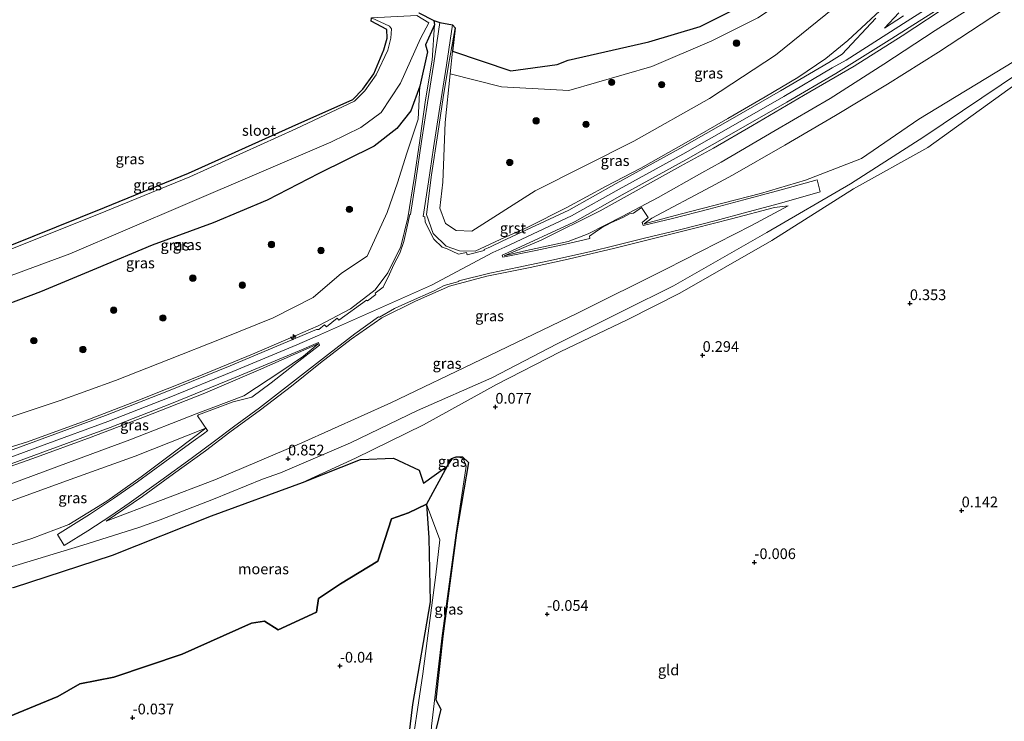
# Model space of a CAD drawing. Units: metres. Extents: x 189993 to 200012, y 499999 to 506253.
# Drawn here: x 192463 to 192694, y 504657 to 504821 of the extents above; entities that cross this region are included whole.
import ezdxf
from ezdxf.enums import TextEntityAlignment as Align

# ---------------------------------------------------------------- set-up
doc = ezdxf.new("R2010")
doc.units = ezdxf.units.M
doc.layers.get('0').update_dxf_attribs({"lineweight": 25})
for name, color, linetype, lineweight in [('B-ME-AL-OVERIG-S-B1', 7, 'Continuous', 18), ('B-ME-GR-BOOM-S-B1', 93, 'Continuous', 18), ('B-ME-GW-KRUINLIJN-L-B1', 93, 'Continuous', 18), ('B-ME-GW-TEENLIJN-L-B1', 93, 'Continuous', 18), ('B-ME-IE-GRASLAND-GV-B6', 93, 'Continuous', 18), ('B-ME-IE-GRONDWERKLIJN-GROND_INGERICHT-GV-B6', 253, 'Continuous', 18), ('B-ME-OG-WATER-GV-B6', 153, 'Continuous', 18), ('B-ME-VH-VERH_SOORT-GV-B6', 8, 'Continuous', 18)]:
    doc.layers.add(name, color=color, linetype=linetype, lineweight=lineweight)
for name, color, linetype in [('B-ME-GW-HOOGTEPUNT-S-B1', 10, 'Continuous'), ('B-ME-GW-INSTEEKWATERGANG-L-B1', 10, 'Continuous'), ('B-ME-IE-MOERAS-GV-B6', 10, 'Continuous'), ('B-ME-KG-KADASTRAAL-OPNAMEDTMGRENS-L-B1', 10, 'Continuous')]:
    doc.layers.add(name, color=color, linetype=linetype)
doc.styles.add('NLCS-ISO', font='NLCS-ISO.TTF')

# ---------------------------------------------------------------- blocks, each defined once
blk = doc.blocks.new('hecto')
for p, q in [((0, 0.625), (-0.625, 0)), ((0, -0.625), (0, 0.625)), ((-0.625, 0), (0.625, 0)), ((0.625, 0), (0, -0.625))]:
    blk.add_line(p, q)
blk = doc.blocks.new('hoogtepunt')
for p, q in [((-0.5, 0), (0.5, 0)), ((0, 0.5), (0, -0.5))]:
    blk.add_line(p, q)
blk = doc.blocks.new('boom')
h = blk.add_hatch(color=256)
edge = h.paths.add_edge_path()
edge.add_arc((0, 0), 0.75, 0, 360)
blk.add_circle((0, 0), 0.75)

msp = doc.modelspace()

# ---------------------------------------------------------------- linework, layer by layer
at = {"layer": 'B-ME-GW-INSTEEKWATERGANG-L-B1'}
for points in [[(192560.173, 504821.122, 0.281), (192560.293, 504820.133, 0.386), (192558.17, 504815.375, 0.709), (192558.634, 504813.754, 0.981), (192556.899, 504805.749, 1.369), (192554.792, 504799.974, 1.662), (192551.444, 504795.799, 1.668), (192546.187, 504791.667, 1.616), (192533.189, 504785.301, 1.567), (192521.151, 504779.034, 1.624), (192508.484, 504773.714, 1.599), (192494.246, 504768.54, 1.622), (192481.207, 504763.059, 1.572), (192468.11, 504757.557, 1.672), (192454.783, 504752.6, 1.664), (192441.131, 504747.842, 1.666), (192426.015, 504742.35, 1.644)], [(192563.225, 504716.759, -0.313), (192564.239, 504718.593, -0.267), (192565.36, 504718.994, -0.247), (192565.702, 504718.984, -0.293), (192566.86, 504718.947, -0.222), (192568.218, 504717.606, -0.232), (192565.456, 504701.16, -0.257), (192562.281, 504676.986, -0.171), (192560.629, 504662.058, -0.258), (192561.753, 504659.846, -0.143), (192560.68, 504655.318, -0.11)], [(192563.225, 504716.759, -0.313), (192558.415, 504707.88, -0.256), (192558.973, 504699.965, -0.192), (192559.304, 504685.005, -0.163), (192555.134, 504661, -0.121), (192553.143, 504644.189, -0.092), (192550.925, 504627.424, -0.119), (192547.365, 504602.641, -0.083), (192544.578, 504579.864, -0.108), (192540.587, 504550.923, -0.119), (192537.979, 504529.199, -0.129), (192536.103, 504514.957, -0.15), (192535.876, 504510.108, -0.31)]]:
    msp.add_polyline3d(points, dxfattribs=at)
at = {"layer": 'B-ME-GW-KRUINLIJN-L-B1'}
msp.add_line((192563.551, 504810.657, 1.072), (192565.097, 504819.429, 0.408), dxfattribs=at)
for points in [[(192563.9927, 504808.6215, 1.169), (192575.946, 504805.545, 1.397), (192591.721, 504804.725, 1.631), (192611.136, 504810.353, 1.814), (192625.217, 504816.35, 1.926), (192635.958, 504821.77, 2.073), (192655.258, 504834.62, 1.964), (192678.217, 504848.752, 2.087), (192698.608, 504861.669, 2.513), (192703.347, 504864.682, 2.507), (192714.671, 504871.943, 2.541), (192725.364, 504880.287, 2.568), (192736.056, 504887.416, 2.615), (192747.988, 504895.006, 2.674), (192758.959, 504903.679, 2.635)], [(192769.531, 504888.54, 5.089), (192758.116, 504879.517, 5.085), (192746.131, 504870.375, 5.101), (192734.142, 504861.439, 5.091), (192721.599, 504852.204, 5.059), (192709.154, 504843.551, 5.074), (192695.115, 504834.113, 5.074), (192681.388, 504825.15, 5.092), (192669.76, 504817.485, 4.996), (192658.504, 504810.418, 5.029), (192646.671, 504803.53, 5.016), (192634.694, 504796.515, 5.089), (192625.574, 504791.198, 5.116), (192617.886, 504786.985, 5.056), (192599.045, 504776.515, 4.958), (192585.278, 504769.674, 5.029), (192576.617, 504766.003, 4.988)], [(192609.372, 504773.527, 3.753), (192611.131, 504774.801, 3.857), (192624.944, 504782.144, 3.885), (192630.046, 504784.923, 3.816), (192642.271, 504791.906, 3.768), (192654.149, 504798.871, 3.739), (192666.287, 504806.205, 3.672), (192678.255, 504813.725, 3.702), (192690.707, 504821.869, 3.701), (192702.133, 504829.319, 3.683), (192713.926, 504837.481, 3.704), (192725.657, 504845.636, 3.691), (192737.266, 504854.131, 3.679), (192748.173, 504862.261, 3.649), (192760.13, 504871.322, 3.681), (192771.202, 504879.828, 3.671)], [(192444.9146, 504713.3139, 5.0162), (192457.6858, 504717.6673, 5.097), (192468.9363, 504721.7536, 5.112), (192483.8368, 504727.2535, 5.085), (192498.192, 504732.8516, 5.071), (192513.0582, 504738.8968, 5.114), (192528.0625, 504745.1694, 5.012), (192532.9465, 504747.2651, 5.0201), (192559.569, 504759.1815, 4.9514), (192573.9881, 504766.7661, 5.077), (192576.7618, 504768.0709, 5.196), (192592.4005, 504775.3796, 5.137), (192603.5455, 504781.6328, 5.141), (192618.4185, 504789.8144, 5.127), (192630.779, 504796.8251, 5.058), (192642.0448, 504803.3297, 4.984), (192653.3988, 504809.9973, 5.107), (192656.665, 504811.8199, 5.071), (192670.8963, 504820.9248, 5.053), (192687.8041, 504831.7008, 5.097)], [(192665.632, 504824.415, 4.808), (192657.07, 504816.452, 5.041), (192651.891, 504812.213, 5), (192645.333, 504807.747, 5.019), (192637.729, 504803.233, 5.038), (192628.973, 504798.182, 5.096), (192619.222, 504792.551, 5.181), (192608.553, 504786.564, 5.16), (192600.469, 504782.296, 5.11), (192591.273, 504777.297, 5.078), (192582.161, 504772.724, 5.137), (192575.671, 504769.801, 5.075), (192569.838, 504767.102, 4.994), (192566.183, 504767.148, 4.834), (192563.057, 504768.261, 4.608), (192559.966, 504771.233, 4.215), (192558.444, 504775.655, 3.775), (192559.609, 504784.947, 2.99), (192561.059, 504794.63, 2.229), (192562.353, 504803.066, 1.627), (192563.551, 504810.657, 1.072)], [(192560.293, 504820.133, 0.386), (192559.744, 504811.794, 1.04), (192558.171, 504802.525, 1.676), (192556.867, 504793.018, 2.393), (192555.545, 504784.135, 3.083), (192554.034, 504774.872, 3.839), (192552.42, 504768.172, 4.304), (192549.403, 504762.062, 4.708), (192546.371, 504758.08, 4.936), (192540.614, 504753.593, 5.066), (192533.044, 504749.624, 5.029), (192527.667, 504747.262, 5.033), (192517.689, 504742.999, 5.059), (192504.621, 504737.618, 4.994), (192490.843, 504732.176, 5.033), (192478.502, 504727.371, 5.057), (192465.062, 504722.445, 5.054), (192451.085, 504718.186, 5.01), (192443.493, 504716.892, 4.887)], [(192432.355, 504684.715, 0.758), (192460.535, 504693.007, 0.825), (192477.985, 504698.287, 0.881), (192491.127, 504702.406, 0.804), (192496.07, 504704.223, 0.808), (192508.598, 504709.026, 0.791), (192520.032, 504713.755, 0.793), (192524.23, 504715.204, 0.745), (192540.615, 504722.256, 0.743), (192556.345, 504729.796, 0.818), (192573.751, 504737.468, 0.738), (192589.01, 504745.391, 0.801), (192604.583, 504753.209, 0.838), (192616.234, 504758.957, 0.881), (192638.114, 504771.512, 0.939), (192657.635, 504782.905, 0.899), (192674.819, 504793.895, 1.03), (192697.489, 504809.081, 1.019), (192714.002, 504819.191, 0.949)], [(192643.057, 504777.742, 1.007), (192639.838, 504777.315, 1.245), (192629.819, 504774.646, 2.021), (192621.194, 504772.481, 2.804), (192611.897, 504770.172, 3.509), (192602.486, 504767.844, 3.747), (192591.612, 504765.233, 4.176), (192582.716, 504763.317, 4.88), (192572.538, 504761.251, 5.045), (192563.813, 504758.88, 4.999), (192555.825, 504755.398, 4.999), (192547.995, 504751.521, 5.023), (192540.764, 504746.481, 5.025), (192533.608, 504740.957, 4.911), (192526.829, 504735.535, 4.16), (192519.584, 504729.998, 3.679), (192512.409, 504724.73, 3.595), (192506.666, 504720.389, 3.357), (192499.234, 504714.963, 2.555), (192491.936, 504709.7, 1.822), (192483.41, 504703.889, 1.095)], [(192533.072, 504745.376, 4.94), (192519.088, 504739.215, 5.101), (192506.114, 504733.696, 5.056), (192492.42, 504728.303, 5.038), (192479.928, 504723.599, 5.026), (192466.301, 504718.595, 5.075), (192452.723, 504713.774, 4.957), (192449.22, 504712.492, 4.987)], [(192448.193, 504703.743, 3.691), (192462.116, 504708.946, 3.745), (192476.108, 504714.027, 3.732), (192490.205, 504719.113, 3.705), (192506.738, 504725.658, 3.559)]]:
    msp.add_polyline3d(points, dxfattribs=at)
at = {"layer": 'B-ME-GW-TEENLIJN-L-B1'}
for points in [[(192576.617, 504766.003, 4.988), (192581.147, 504767.132, 4.938), (192591.543, 504769.405, 3.975), (192596.256, 504771.154, 3.759), (192604.208, 504775.185, 3.77), (192612.64, 504779.643, 3.859), (192622.828, 504785.453, 4.002), (192627.355, 504787.957, 3.949), (192640.029, 504795.334, 3.931), (192652.917, 504802.866, 3.856), (192665.44, 504810.9, 3.916), (192677.513, 504818.753, 3.966), (192689.62, 504826.569, 3.977), (192701.022, 504834.261, 3.968), (192713.418, 504842.924, 4.004), (192726.51, 504852.077, 3.994), (192739.135, 504861.292, 3.976), (192752.114, 504871.054, 3.971), (192765.023, 504880.883, 3.951)], [(192609.372, 504773.527, 3.753), (192617.798, 504775.759, 3.143), (192628.117, 504778.426, 2.271), (192636.569, 504780.603, 1.494), (192647.107, 504783.734, 1.308), (192660.275, 504788.773, 1.061), (192673.687, 504798.008, 1.278), (192695.884, 504811.48, 1.128), (192711.525, 504824.094, 1.146), (192724.73, 504833.253, 1.058), (192738.35, 504843.587, 1.078), (192753.165, 504854.864, 1.132), (192767.417, 504865.94, 1.084), (192781.97, 504877.327, 1.15)], [(192690.486, 504850.461, 2.663), (192678.655, 504842.555, 2.581), (192668.312, 504835.681, 2.573), (192653.929, 504824.143, 2.783), (192640.075, 504813.008, 2.928), (192624.651, 504802.845, 3.147), (192606.977, 504792.836, 3.122), (192583.863, 504781.203, 3.062), (192569.063, 504771.75, 3.489), (192565.357, 504771.927, 3.322), (192562.89, 504773.615, 3.112), (192561.52, 504777.188, 2.915), (192562.275, 504783.289, 2.272), (192562.827, 504797.214, 1.875), (192563.9927, 504808.6215, 1.169), (192564.5386, 504813.964, 0.6753)], [(192448.973, 504685.344, -0.234), (192461.775, 504688.376, -0.251), (192484.937, 504695.923, -0.256), (192508.094, 504705.11, -0.23), (192529.369, 504712.962, -0.249), (192541.795, 504718.653, -0.175), (192557.746, 504726.432, -0.062), (192574.77, 504735.885, 0.235), (192589.69, 504743.522, 0.283), (192605.508, 504751.07, 0.323), (192617.722, 504757.311, 0.306), (192639.273, 504769.627, 0.435), (192658.377, 504781.678, 0.532), (192675.782, 504791.369, 0.436), (192698.417, 504807.666, 0.786), (192714.002, 504819.191, 0.949)], [(192438.801, 504722.934, 2.871), (192450.552, 504725.028, 3.087), (192459.578, 504727.797, 3.039), (192472.697, 504732.129, 2.956), (192485.666, 504736.814, 2.916), (192498.149, 504741.768, 2.875), (192510.347, 504746.596, 2.973), (192522.517, 504751.494, 3.052), (192531.904, 504756.241, 2.988), (192538.521, 504761.978, 2.824), (192544.501, 504765.961, 2.788), (192549.21, 504776.189, 2.249), (192551.621, 504783.084, 2.08), (192553.855, 504790.051, 1.877), (192556.474, 504798.014, 1.763), (192556.899, 504805.749, 1.369)], [(192483.41, 504703.889, 1.095), (192508.847, 504713.538, 0.911), (192529.266, 504722.267, 0.939), (192550.042, 504731.57, 1.006), (192571.252, 504741.764, 1.061), (192593.754, 504752.619, 1.031), (192614.568, 504762.994, 1.104), (192634.474, 504773.104, 1.142), (192643.057, 504777.742, 1.007)], [(192447.085, 504707.441, 3.831), (192461, 504712.529, 3.87), (192474.669, 504717.665, 3.92), (192488.981, 504722.931, 3.917), (192504.511, 504729.028, 3.717), (192515.641, 504733.235, 3.616), (192524.304, 504738.908, 4.205), (192529.601, 504742.525, 4.716), (192533.072, 504745.376, 4.94)], [(192444.516, 504693.047, 1.055), (192466.087, 504699.802, 0.944), (192474.716, 504703.133, 0.84), (192483.641, 504708.546, 1.234), (192491.625, 504714.268, 2.022), (192500.098, 504720.587, 2.94), (192506.738, 504725.658, 3.559)]]:
    msp.add_polyline3d(points, dxfattribs=at)
at = {"layer": 'B-ME-IE-GRASLAND-GV-B6'}
for points in [[(192458.183, 504716.252, 5.097), (192469.452, 504720.345, 5.112), (192484.369, 504725.851, 5.085), (192498.747, 504731.458, 5.071), (192513.63, 504737.51, 5.114), (192528.647, 504743.788, 5.012), (192533.126, 504745.706, 5.013), (192533.392, 504745.126, 4.998), (192527.517, 504740.553, 4.528), (192522.091, 504736.278, 3.93), (192517.572, 504732.912, 3.679), (192513.205, 504731.846, 3.676), (192505.042, 504728.778, 3.661), (192504.789, 504728.533, 3.741), (192507.203, 504725.117, 3.621), (192507.224, 504725.12, 3.627), (192506.253, 504724.35, 3.565), (192503.848, 504722.63, 3.339), (192497.197, 504717.794, 2.623), (192490.754, 504713.112, 1.926), (192485.139, 504709.222, 1.389), (192479.509, 504705.428, 1.045), (192472.019, 504700.747, 0.837), (192473.611, 504698.23, 0.786), (192479.139, 504701.63, 0.891), (192484.549, 504705.162, 1.183), (192488.845, 504708.113, 1.54), (192496.212, 504713.402, 2.287), (192503.307, 504718.574, 3.016), (192509.138, 504722.844, 3.547), (192513.275, 504725.99, 3.627), (192519.323, 504730.43, 3.678), (192526.385, 504735.864, 4.159), (192535.469, 504742.98, 4.979), (192541.662, 504747.747, 5.038), (192547.207, 504751.758, 5.012), (192547.421, 504751.657, 5.016), (192550.939, 504753.661, 5.025), (192554.222, 504755.203, 5.005), (192560.213, 504757.826, 4.951), (192562.597, 504759.05, 4.973), (192566.015, 504759.978, 5.023), (192565.99, 504760.171, 5.011), (192573.266, 504761.972, 5.035), (192580.04, 504763.399, 5.052), (192587.041, 504764.872, 4.51), (192596.595, 504766.985, 3.797), (192602.89, 504768.508, 3.697), (192609.153, 504770.057, 3.61), (192617.957, 504772.17, 3.053), (192626.206, 504774.288, 2.333), (192632.555, 504776.003, 1.768), (192641.011, 504778.279, 1.205), (192650.544, 504781.018, 0.913), (192649.853, 504783.836, 1.059), (192641.411, 504781.466, 1.184), (192632.736, 504779.126, 1.781), (192624.525, 504776.926, 2.489), (192615.966, 504774.766, 3.245), (192609.101, 504773.108, 3.726), (192608.937, 504773.814, 3.786), (192610.325, 504774.964, 3.774), (192608.71, 504777.326, 3.823), (192606.854, 504776.036, 3.819), (192605.92, 504775.83, 3.819), (192604.557, 504775.062, 3.83), (192601.556, 504773.703, 3.846), (192599.345, 504772.548, 3.837), (192597.931, 504771.584, 3.834), (192596.545, 504770.638, 3.862), (192596.666, 504770.058, 3.835), (192590.946, 504768.77, 4.13), (192584.016, 504767.257, 4.758), (192576.302, 504765.671, 5.074), (192576.171, 504766.151, 5.072), (192577.394, 504766.691, 5.128), (192592.874, 504773.889, 5.114), (192593.202, 504774.084, 5.097), (192604.254, 504780.324, 5.082), (192619.141, 504788.497, 5.138), (192631.454, 504795.501, 5.037), (192642.798, 504802.004, 4.955), (192654.195, 504808.729, 5.062), (192667.341, 504816.93, 5.025), (192671.397, 504819.464, 5.027), (192688.819, 504830.557, 5.051)], [(192689.62, 504826.569, 3.977), (192677.513, 504818.753, 3.966), (192665.44, 504810.9, 3.916), (192652.917, 504802.866, 3.856), (192640.029, 504795.334, 3.931), (192627.355, 504787.957, 3.949), (192622.828, 504785.453, 4.002), (192612.64, 504779.643, 3.859), (192604.208, 504775.185, 3.77), (192596.256, 504771.154, 3.759), (192591.543, 504769.405, 3.975), (192581.147, 504767.132, 4.938), (192576.617, 504766.003, 4.988), (192585.278, 504769.674, 5.029), (192599.045, 504776.515, 4.958), (192617.886, 504786.985, 5.056), (192625.574, 504791.198, 5.116), (192634.694, 504796.515, 5.089), (192646.671, 504803.53, 5.016), (192658.504, 504810.418, 5.029), (192669.76, 504817.485, 4.996), (192681.388, 504825.15, 5.092)], [(192681.388, 504825.15, 5.092), (192669.76, 504817.485, 4.996), (192658.504, 504810.418, 5.029), (192646.671, 504803.53, 5.016), (192634.694, 504796.515, 5.089), (192625.574, 504791.198, 5.116), (192617.886, 504786.985, 5.056), (192599.045, 504776.515, 4.958), (192585.278, 504769.674, 5.029), (192576.617, 504766.003, 4.988), (192581.147, 504767.132, 4.938), (192591.543, 504769.405, 3.975), (192596.256, 504771.154, 3.759), (192604.208, 504775.185, 3.77), (192612.64, 504779.643, 3.859), (192622.828, 504785.453, 4.002), (192627.355, 504787.957, 3.949), (192640.029, 504795.334, 3.931), (192652.917, 504802.866, 3.856), (192665.44, 504810.9, 3.916), (192677.513, 504818.753, 3.966), (192689.62, 504826.569, 3.977)], [(192556.608, 504822.89, 0.254), (192560.173, 504821.122, 0.281), (192560.293, 504820.133, 0.386), (192558.17, 504815.375, 0.709), (192558.634, 504813.754, 0.981), (192556.899, 504805.749, 1.369), (192554.792, 504799.974, 1.662), (192551.444, 504795.799, 1.668), (192546.187, 504791.667, 1.616), (192533.189, 504785.301, 1.567), (192521.151, 504779.034, 1.624), (192508.484, 504773.714, 1.599), (192494.246, 504768.54, 1.622), (192481.207, 504763.059, 1.572), (192468.11, 504757.557, 1.672), (192454.783, 504752.6, 1.664), (192441.131, 504747.842, 1.666), (192426.015, 504742.35, 1.644)], [(192663.595, 504821.617, 4.928), (192655.735, 504813.229, 5.071), (192652.621, 504811.28, 5.107), (192641.29, 504804.626, 4.984), (192630.034, 504798.127, 5.058), (192617.687, 504791.124, 5.127), (192602.817, 504782.944, 5.141), (192591.715, 504776.715, 5.137), (192576.125, 504769.429, 5.196), (192573.37, 504768.133, 5.077), (192571.919, 504767.503, 5.06), (192571.959, 504767.239, 5.057), (192567.943, 504766.267, 4.929), (192567.821, 504766.797, 4.932), (192565.883, 504766.378, 4.884), (192564.411, 504767.113, 4.766), (192563.24, 504767.617, 4.692), (192562.065, 504768.046, 4.562), (192560.119, 504769.918, 4.358), (192558.074, 504773.873, 3.935), (192558.018, 504775.111, 3.818), (192557.662, 504775.19, 3.785), (192558.886, 504783.33, 3.134), (192560.049, 504791.267, 2.504), (192561.327, 504799.338, 1.891), (192563.069, 504810.661, 1.094), (192564.526, 504820.106, 0.427), (192565.097, 504819.429, 0.408), (192563.551, 504810.657, 1.072), (192562.353, 504803.066, 1.627), (192561.059, 504794.63, 2.229), (192559.609, 504784.947, 2.99), (192558.444, 504775.655, 3.775), (192559.966, 504771.233, 4.215), (192563.057, 504768.261, 4.608), (192566.183, 504767.148, 4.834), (192569.838, 504767.102, 4.994), (192575.671, 504769.801, 5.075), (192582.161, 504772.724, 5.137), (192591.273, 504777.297, 5.078), (192600.469, 504782.296, 5.11), (192608.553, 504786.564, 5.16), (192619.222, 504792.551, 5.181), (192628.973, 504798.182, 5.096), (192637.729, 504803.233, 5.038), (192645.333, 504807.747, 5.019), (192651.891, 504812.213, 5), (192657.07, 504816.452, 5.041), (192665.632, 504824.415, 4.808)], [(192665.632, 504824.415, 4.808), (192657.07, 504816.452, 5.041), (192651.891, 504812.213, 5), (192645.333, 504807.747, 5.019), (192637.729, 504803.233, 5.038), (192628.973, 504798.182, 5.096), (192619.222, 504792.551, 5.181), (192608.553, 504786.564, 5.16), (192600.469, 504782.296, 5.11), (192591.273, 504777.297, 5.078), (192582.161, 504772.724, 5.137), (192575.671, 504769.801, 5.075), (192569.838, 504767.102, 4.994), (192566.183, 504767.148, 4.834), (192563.057, 504768.261, 4.608), (192559.966, 504771.233, 4.215), (192558.444, 504775.655, 3.775), (192559.609, 504784.947, 2.99), (192561.059, 504794.63, 2.229), (192562.353, 504803.066, 1.627), (192563.551, 504810.657, 1.072), (192565.097, 504819.429, 0.408), (192564.5386, 504813.964, 0.6753), (192563.9927, 504808.6215, 1.169)], [(192563.9927, 504808.6215, 1.169), (192562.827, 504797.214, 1.875), (192562.275, 504783.289, 2.272), (192561.52, 504777.188, 2.915), (192562.89, 504773.615, 3.112), (192565.357, 504771.927, 3.322), (192569.063, 504771.75, 3.489), (192583.863, 504781.203, 3.062), (192606.977, 504792.836, 3.122), (192624.651, 504802.845, 3.147), (192640.075, 504813.008, 2.928), (192653.929, 504824.143, 2.783)], [(192653.929, 504824.143, 2.783), (192640.075, 504813.008, 2.928), (192624.651, 504802.845, 3.147), (192606.977, 504792.836, 3.122), (192583.863, 504781.203, 3.062), (192569.063, 504771.75, 3.489), (192565.357, 504771.927, 3.322), (192562.89, 504773.615, 3.112), (192561.52, 504777.188, 2.915), (192562.275, 504783.289, 2.272), (192562.827, 504797.214, 1.875), (192563.9927, 504808.6215, 1.169), (192575.946, 504805.545, 1.397), (192591.721, 504804.725, 1.631), (192611.136, 504810.353, 1.814), (192625.217, 504816.35, 1.926), (192635.958, 504821.77, 2.073)], [(192635.958, 504821.77, 2.073), (192625.217, 504816.35, 1.926), (192611.136, 504810.353, 1.814), (192591.721, 504804.725, 1.631), (192575.946, 504805.545, 1.397), (192563.9927, 504808.6215, 1.169), (192564.5386, 504813.964, 0.6753), (192578.162, 504809.32, 0.666), (192589.045, 504810.836, 0.613), (192591.604, 504811.809, 0.463), (192610.471, 504816.13, 0.682), (192622.465, 504819.693, 0.742), (192631.056, 504824.019, 0.838)], [(192711.525, 504824.094, 1.146), (192695.884, 504811.48, 1.128), (192673.687, 504798.008, 1.278), (192660.275, 504788.773, 1.061), (192647.107, 504783.734, 1.308), (192636.569, 504780.603, 1.494), (192628.117, 504778.426, 2.271), (192617.798, 504775.759, 3.143), (192609.372, 504773.527, 3.753), (192611.131, 504774.801, 3.857), (192624.944, 504782.144, 3.885), (192630.046, 504784.923, 3.816), (192642.271, 504791.906, 3.768), (192654.149, 504798.871, 3.739), (192666.287, 504806.205, 3.672), (192678.255, 504813.725, 3.702), (192690.707, 504821.869, 3.701)], [(192670.089, 504822.189, 5.053), (192665.639, 504819.342, 5.053), (192668.952, 504822.936, 4.97)], [(192426.015, 504742.35, 1.644), (192434.564, 504751.546, -0.26), (192474.979, 504766.509, -0.265), (192501.9737, 504778.0399, -0.2672), (192536.046, 504792.594, -0.27), (192543.078, 504796.068, -0.26), (192547.78, 504799.572, -0.251), (192552.354, 504806.454, -0.274), (192557.052, 504816.929, -0.257), (192558.941, 504820.587, -0.284), (192556.18, 504822.257, -0.28)], [(192449.643, 504763.919, 0.297), (192483.075, 504777.349, 0.349), (192502.692, 504785.387, 0.27), (192526.948, 504796.271, 0.365), (192541.202, 504802.615, 0.336), (192543.501, 504805.007, 0.28), (192546.092, 504808.626, 0.234), (192548.454, 504814.238, 0.312), (192549.225, 504817.005, 0.362), (192549.148, 504819.037, 0.22), (192545.461, 504820.952, 0.136), (192545.564, 504821.708, -0.269), (192549.798, 504819.785, -0.137), (192550.233, 504819.183, -0.18), (192550.11, 504816.971, -0.241), (192549.369, 504814.173, -0.2), (192546.63, 504808.385, -0.196), (192543.995, 504804.612, 0.063), (192541.568, 504802.214, -0.218), (192527.86, 504795.763, -0.238), (192503.011, 504784.476, -0.226), (192483.342, 504776.469, -0.231), (192450.016, 504763.148, -0.257)], [(192451.085, 504718.186, 5.01), (192465.062, 504722.445, 5.054), (192478.502, 504727.371, 5.057), (192490.843, 504732.176, 5.033), (192504.621, 504737.618, 4.994), (192517.689, 504742.999, 5.059), (192527.667, 504747.262, 5.033), (192533.044, 504749.624, 5.029), (192540.614, 504753.593, 5.066), (192546.371, 504758.08, 4.936), (192549.403, 504762.062, 4.708), (192552.42, 504768.172, 4.304), (192554.034, 504774.872, 3.839), (192555.545, 504784.135, 3.083), (192556.867, 504793.018, 2.393), (192558.171, 504802.525, 1.676), (192559.744, 504811.794, 1.04), (192560.293, 504820.133, 0.386), (192560.173, 504821.122, 0.281), (192561.568, 504820.646, 0.374), (192560.157, 504811.096, 1.083), (192558.666, 504801.816, 1.733), (192557.246, 504792.787, 2.39), (192555.929, 504783.746, 3.117), (192554.711, 504775.674, 3.8), (192554.501, 504775.676, 3.802), (192553.845, 504772.498, 4.044), (192553.13, 504769.369, 4.246), (192552.178, 504766.601, 4.418), (192550.756, 504764.015, 4.596), (192549.743, 504761.752, 4.743), (192548.303, 504758.692, 4.888), (192546.399, 504757.265, 4.962), (192546.574, 504756.937, 4.979), (192544.586, 504755.508, 5.012), (192544.407, 504755.645, 5.024), (192537.884, 504750.961, 5.038), (192537.484, 504751.423, 5.053), (192534.988, 504749.419, 5.013), (192534.588, 504749.87, 5.021), (192533.198, 504748.762, 5.038), (192532.646, 504748.769, 5.011), (192527.855, 504746.703, 5.053), (192512.462, 504740.281, 5.086), (192497.62, 504734.274, 5.058), (192483.266, 504728.662, 5.124), (192468.431, 504723.178, 5.116), (192457.179, 504719.043, 5.075)], [(192459.578, 504727.797, 3.039), (192472.697, 504732.129, 2.956), (192485.666, 504736.814, 2.916), (192498.149, 504741.768, 2.875), (192510.347, 504746.596, 2.973), (192522.517, 504751.494, 3.052), (192531.904, 504756.241, 2.988), (192538.521, 504761.978, 2.824), (192544.501, 504765.961, 2.788), (192549.21, 504776.189, 2.249), (192551.621, 504783.084, 2.08), (192553.855, 504790.051, 1.877), (192556.474, 504798.014, 1.763), (192556.899, 504805.749, 1.369), (192558.634, 504813.754, 0.981), (192558.17, 504815.375, 0.709), (192560.293, 504820.133, 0.386), (192559.744, 504811.794, 1.04), (192558.171, 504802.525, 1.676), (192556.867, 504793.018, 2.393), (192555.545, 504784.135, 3.083), (192554.034, 504774.872, 3.839), (192552.42, 504768.172, 4.304), (192549.403, 504762.062, 4.708), (192546.371, 504758.08, 4.936), (192540.614, 504753.593, 5.066), (192533.044, 504749.624, 5.029), (192527.667, 504747.262, 5.033), (192517.689, 504742.999, 5.059), (192504.621, 504737.618, 4.994), (192490.843, 504732.176, 5.033), (192478.502, 504727.371, 5.057), (192465.062, 504722.445, 5.054), (192451.085, 504718.186, 5.01)], [(192690.707, 504821.869, 3.701), (192678.255, 504813.725, 3.702), (192666.287, 504806.205, 3.672), (192654.149, 504798.871, 3.739), (192642.271, 504791.906, 3.768), (192630.046, 504784.923, 3.816), (192624.944, 504782.144, 3.885), (192611.131, 504774.801, 3.857), (192609.372, 504773.527, 3.753), (192617.798, 504775.759, 3.143), (192628.117, 504778.426, 2.271), (192636.569, 504780.603, 1.494), (192647.107, 504783.734, 1.308), (192660.275, 504788.773, 1.061), (192673.687, 504798.008, 1.278), (192695.884, 504811.48, 1.128)], [(192460.535, 504693.007, 0.825), (192477.985, 504698.287, 0.881), (192491.127, 504702.406, 0.804), (192496.07, 504704.223, 0.808), (192508.598, 504709.026, 0.791), (192520.032, 504713.755, 0.793), (192524.23, 504715.204, 0.745), (192540.615, 504722.256, 0.743), (192556.345, 504729.796, 0.818), (192573.751, 504737.468, 0.738), (192589.01, 504745.391, 0.801), (192604.583, 504753.209, 0.838), (192616.234, 504758.957, 0.881), (192638.114, 504771.512, 0.939), (192657.635, 504782.905, 0.899), (192674.819, 504793.895, 1.03), (192697.489, 504809.081, 1.019)], [(192697.489, 504809.081, 1.019), (192674.819, 504793.895, 1.03), (192657.635, 504782.905, 0.899), (192638.114, 504771.512, 0.939), (192616.234, 504758.957, 0.881), (192604.583, 504753.209, 0.838), (192589.01, 504745.391, 0.801), (192573.751, 504737.468, 0.738), (192556.345, 504729.796, 0.818), (192540.615, 504722.256, 0.743), (192524.23, 504715.204, 0.745), (192520.032, 504713.755, 0.793), (192508.598, 504709.026, 0.791), (192496.07, 504704.223, 0.808), (192491.127, 504702.406, 0.804), (192477.985, 504698.287, 0.881), (192460.535, 504693.007, 0.825)], [(192698.417, 504807.666, 0.786), (192675.782, 504791.369, 0.436), (192658.377, 504781.678, 0.532), (192639.273, 504769.627, 0.435), (192617.722, 504757.311, 0.306), (192605.508, 504751.07, 0.323), (192589.69, 504743.522, 0.283), (192574.77, 504735.885, 0.235), (192557.746, 504726.432, -0.062), (192541.795, 504718.653, -0.175), (192529.369, 504712.962, -0.249), (192508.094, 504705.11, -0.23), (192484.937, 504695.923, -0.256), (192461.775, 504688.376, -0.251)], [(192454.783, 504752.6, 1.664), (192468.11, 504757.557, 1.672), (192481.207, 504763.059, 1.572), (192494.246, 504768.54, 1.622), (192508.484, 504773.714, 1.599), (192521.151, 504779.034, 1.624), (192533.189, 504785.301, 1.567), (192546.187, 504791.667, 1.616), (192551.444, 504795.799, 1.668), (192554.792, 504799.974, 1.662), (192556.899, 504805.749, 1.369), (192556.474, 504798.014, 1.763), (192553.855, 504790.051, 1.877), (192551.621, 504783.084, 2.08), (192549.21, 504776.189, 2.249), (192544.501, 504765.961, 2.788), (192538.521, 504761.978, 2.824), (192531.904, 504756.241, 2.988), (192522.517, 504751.494, 3.052), (192510.347, 504746.596, 2.973), (192498.149, 504741.768, 2.875), (192485.666, 504736.814, 2.916), (192472.697, 504732.129, 2.956), (192459.578, 504727.797, 3.039)], [(192483.41, 504703.889, 1.095), (192491.936, 504709.7, 1.822), (192499.234, 504714.963, 2.555), (192506.666, 504720.389, 3.357), (192512.409, 504724.73, 3.595), (192519.584, 504729.998, 3.679), (192526.829, 504735.535, 4.16), (192533.608, 504740.957, 4.911), (192540.764, 504746.481, 5.025), (192547.995, 504751.521, 5.023), (192555.825, 504755.398, 4.999), (192563.813, 504758.88, 4.999), (192572.538, 504761.251, 5.045), (192582.716, 504763.317, 4.88), (192591.612, 504765.233, 4.176), (192602.486, 504767.844, 3.747), (192611.897, 504770.172, 3.509), (192621.194, 504772.481, 2.804), (192629.819, 504774.646, 2.021), (192639.838, 504777.315, 1.245), (192643.057, 504777.742, 1.007), (192634.474, 504773.104, 1.142), (192614.568, 504762.994, 1.104), (192593.754, 504752.619, 1.031), (192571.252, 504741.764, 1.061), (192550.042, 504731.57, 1.006), (192529.266, 504722.267, 0.939), (192508.847, 504713.538, 0.911), (192483.41, 504703.889, 1.095)], [(192483.41, 504703.889, 1.095), (192508.847, 504713.538, 0.911), (192529.266, 504722.267, 0.939), (192550.042, 504731.57, 1.006), (192571.252, 504741.764, 1.061), (192593.754, 504752.619, 1.031), (192614.568, 504762.994, 1.104), (192634.474, 504773.104, 1.142), (192643.057, 504777.742, 1.007), (192639.838, 504777.315, 1.245), (192629.819, 504774.646, 2.021), (192621.194, 504772.481, 2.804), (192611.897, 504770.172, 3.509), (192602.486, 504767.844, 3.747), (192591.612, 504765.233, 4.176), (192582.716, 504763.317, 4.88), (192572.538, 504761.251, 5.045), (192563.813, 504758.88, 4.999), (192555.825, 504755.398, 4.999), (192547.995, 504751.521, 5.023), (192540.764, 504746.481, 5.025), (192533.608, 504740.957, 4.911), (192526.829, 504735.535, 4.16), (192519.584, 504729.998, 3.679), (192512.409, 504724.73, 3.595), (192506.666, 504720.389, 3.357), (192499.234, 504714.963, 2.555), (192491.936, 504709.7, 1.822), (192483.41, 504703.889, 1.095)], [(192447.085, 504707.441, 3.831), (192449.22, 504712.492, 4.987), (192452.723, 504713.774, 4.957), (192466.301, 504718.595, 5.075), (192479.928, 504723.599, 5.026), (192492.42, 504728.303, 5.038), (192506.114, 504733.696, 5.056), (192519.088, 504739.215, 5.101), (192533.072, 504745.376, 4.94), (192529.601, 504742.525, 4.716), (192524.304, 504738.908, 4.205), (192515.641, 504733.235, 3.616), (192504.511, 504729.028, 3.717), (192488.981, 504722.931, 3.917), (192474.669, 504717.665, 3.92), (192461, 504712.529, 3.87), (192447.085, 504707.441, 3.831)], [(192461, 504712.529, 3.87), (192474.669, 504717.665, 3.92), (192488.981, 504722.931, 3.917), (192504.511, 504729.028, 3.717), (192515.641, 504733.235, 3.616), (192524.304, 504738.908, 4.205), (192529.601, 504742.525, 4.716), (192533.072, 504745.376, 4.94), (192519.088, 504739.215, 5.101), (192506.114, 504733.696, 5.056), (192492.42, 504728.303, 5.038), (192479.928, 504723.599, 5.026), (192466.301, 504718.595, 5.075), (192452.723, 504713.774, 4.957)], [(192448.193, 504703.743, 3.691), (192462.116, 504708.946, 3.745), (192476.108, 504714.027, 3.732), (192490.205, 504719.113, 3.705), (192506.738, 504725.658, 3.559), (192500.098, 504720.587, 2.94), (192491.625, 504714.268, 2.022), (192483.641, 504708.546, 1.234), (192474.716, 504703.133, 0.84), (192466.087, 504699.802, 0.944), (192444.516, 504693.047, 1.055), (192448.193, 504703.743, 3.691)], [(192444.516, 504693.047, 1.055), (192466.087, 504699.802, 0.944), (192474.716, 504703.133, 0.84), (192483.641, 504708.546, 1.234), (192491.625, 504714.268, 2.022), (192500.098, 504720.587, 2.94), (192506.738, 504725.658, 3.559), (192490.205, 504719.113, 3.705), (192476.108, 504714.027, 3.732), (192462.116, 504708.946, 3.745)], [(192559.049, 504647.601, -0.277), (192559.583, 504655.933, -0.276), (192562.123, 504677.092, -0.276), (192565.339, 504701.197, -0.285), (192567.687, 504716.786, -0.309), (192566.989, 504718.566, -0.286), (192565.702, 504718.984, -0.293), (192566.86, 504718.947, -0.222), (192568.218, 504717.606, -0.232), (192565.456, 504701.16, -0.257), (192562.281, 504676.986, -0.171), (192560.629, 504662.058, -0.258), (192561.753, 504659.846, -0.143), (192560.68, 504655.318, -0.11), (192559.563, 504649.194, -0.259), (192559.049, 504647.601, -0.277)], [(192565.702, 504718.984, -0.293), (192564.537, 504718.569, -0.307), (192563.225, 504716.759, -0.313), (192564.239, 504718.593, -0.267), (192565.36, 504718.994, -0.247), (192565.702, 504718.984, -0.293)], [(192553.143, 504644.189, -0.092), (192555.134, 504661, -0.121), (192559.304, 504685.005, -0.163), (192558.973, 504699.965, -0.192), (192558.415, 504707.88, -0.256), (192561.51, 504699.538, -0.293), (192560.629, 504691.33, -0.296), (192557.564, 504668.189, -0.267), (192554.332, 504646.747, -0.32)]]:
    msp.add_polyline3d(points, dxfattribs=at)
at = {"layer": 'B-ME-IE-GRONDWERKLIJN-GROND_INGERICHT-GV-B6'}
msp.add_polyline3d([(192560.68, 504655.318, -0.11), (192561.753, 504659.846, -0.143), (192560.629, 504662.058, -0.258), (192562.281, 504676.986, -0.171), (192565.456, 504701.16, -0.257), (192568.218, 504717.606, -0.232), (192566.86, 504718.947, -0.222), (192565.702, 504718.984, -0.293), (192565.36, 504718.994, -0.247), (192564.239, 504718.593, -0.267), (192563.225, 504716.759, -0.313), (192557.72, 504712.78, -0.271), (192556.672, 504715.801, -0.264), (192550.731, 504718.681, -0.268), (192542.994, 504718.319, -0.228), (192529.369, 504712.962, -0.249), (192541.795, 504718.653, -0.175), (192557.746, 504726.432, -0.062), (192574.77, 504735.885, 0.235), (192589.69, 504743.522, 0.283), (192605.508, 504751.07, 0.323), (192617.722, 504757.311, 0.306), (192639.273, 504769.627, 0.435), (192658.377, 504781.678, 0.532), (192675.782, 504791.369, 0.436), (192698.417, 504807.666, 0.786)], dxfattribs=at)
at = {"layer": 'B-ME-IE-MOERAS-GV-B6'}
for points in [[(192461.775, 504688.376, -0.251), (192484.937, 504695.923, -0.256), (192508.094, 504705.11, -0.23), (192529.369, 504712.962, -0.249), (192542.994, 504718.319, -0.228), (192550.731, 504718.681, -0.268), (192556.672, 504715.801, -0.264), (192557.72, 504712.78, -0.271), (192563.225, 504716.759, -0.313), (192558.415, 504707.88, -0.256)], [(192452.533, 504654.823, -0.325), (192472.172, 504662.832, -0.263), (192477.305, 504665.784, -0.273), (192485.244, 504667.355, -0.249), (192501.21, 504672.733, -0.293), (192517.443, 504679.986, -0.25), (192520.51, 504680.504, -0.267), (192523.693, 504678.489, -0.242), (192532.677, 504682.608, -0.262), (192533.13, 504685.777, -0.286), (192538.262, 504689.218, -0.298), (192547.016, 504694.513, -0.274), (192550.206, 504704.43, -0.273), (192554.186, 504705.854, -0.305), (192558.415, 504707.88, -0.256), (192558.973, 504699.965, -0.192), (192559.304, 504685.005, -0.163), (192555.134, 504661, -0.121), (192553.143, 504644.189, -0.092)], [(192558.415, 504707.88, -0.256), (192554.186, 504705.854, -0.305), (192550.206, 504704.43, -0.273), (192547.016, 504694.513, -0.274), (192538.262, 504689.218, -0.298), (192533.13, 504685.777, -0.286), (192532.677, 504682.608, -0.262), (192523.693, 504678.489, -0.242), (192520.51, 504680.504, -0.267), (192517.443, 504679.986, -0.25), (192501.21, 504672.733, -0.293), (192485.244, 504667.355, -0.249), (192477.305, 504665.784, -0.273), (192472.172, 504662.832, -0.263), (192452.533, 504654.823, -0.325)]]:
    msp.add_polyline3d(points, dxfattribs=at)
at = {"layer": 'B-ME-KG-KADASTRAAL-OPNAMEDTMGRENS-L-B1'}
for points in [[(192556.608, 504822.89, 0.254), (192560.173, 504821.122, 0.281), (192561.568, 504820.646, 0.374), (192564.526, 504820.106, 0.427), (192565.097, 504819.429, 0.408), (192564.5386, 504813.964, 0.6753), (192578.162, 504809.32, 0.666), (192589.045, 504810.836, 0.613), (192591.604, 504811.809, 0.463), (192610.471, 504816.13, 0.682), (192622.465, 504819.693, 0.742), (192631.056, 504824.019, 0.838)], [(192427.826, 504756.417, 0.276), (192449.643, 504763.919, 0.297), (192483.075, 504777.349, 0.349), (192502.692, 504785.387, 0.27), (192526.948, 504796.271, 0.365), (192541.202, 504802.615, 0.336), (192543.501, 504805.007, 0.28), (192546.092, 504808.626, 0.234), (192548.454, 504814.238, 0.312), (192549.225, 504817.005, 0.362), (192549.148, 504819.037, 0.22), (192545.461, 504820.952, 0.136), (192545.564, 504821.708, -0.269)]]:
    msp.add_polyline3d(points, dxfattribs=at)
at = {"layer": 'B-ME-OG-WATER-GV-B6'}
for points in [[(192428.442, 504755.707, -0.229), (192450.016, 504763.148, -0.257), (192483.342, 504776.469, -0.231), (192503.011, 504784.476, -0.226), (192527.86, 504795.763, -0.238), (192541.568, 504802.214, -0.218), (192543.995, 504804.612, 0.063), (192546.63, 504808.385, -0.196), (192549.369, 504814.173, -0.2), (192550.11, 504816.971, -0.241), (192550.233, 504819.183, -0.18), (192549.798, 504819.785, -0.137), (192545.564, 504821.708, -0.269), (192556.18, 504822.257, -0.28), (192558.941, 504820.587, -0.284), (192557.052, 504816.929, -0.257), (192552.354, 504806.454, -0.274), (192547.78, 504799.572, -0.251), (192543.078, 504796.068, -0.26), (192536.046, 504792.594, -0.27), (192501.9737, 504778.0399, -0.2672), (192474.979, 504766.509, -0.265), (192434.564, 504751.546, -0.26), (192428.442, 504755.707, -0.229)], [(192554.332, 504646.747, -0.32), (192557.564, 504668.189, -0.267), (192560.629, 504691.33, -0.296), (192561.51, 504699.538, -0.293), (192558.415, 504707.88, -0.256), (192563.225, 504716.759, -0.313), (192564.537, 504718.569, -0.307), (192565.702, 504718.984, -0.293), (192566.989, 504718.566, -0.286), (192567.687, 504716.786, -0.309), (192565.339, 504701.197, -0.285), (192562.123, 504677.092, -0.276), (192559.583, 504655.933, -0.276)]]:
    msp.add_polyline3d(points, dxfattribs=at)
at = {"layer": 'B-ME-VH-VERH_SOORT-GV-B6'}
for points in [[(192688.819, 504830.557, 5.051), (192671.397, 504819.464, 5.027), (192667.341, 504816.93, 5.025), (192654.195, 504808.729, 5.062), (192642.798, 504802.004, 4.955), (192631.454, 504795.501, 5.037), (192619.141, 504788.497, 5.138), (192604.254, 504780.324, 5.082), (192593.202, 504774.084, 5.097), (192592.874, 504773.889, 5.114), (192577.394, 504766.691, 5.128), (192576.171, 504766.151, 5.072), (192576.302, 504765.671, 5.074), (192584.016, 504767.257, 4.758), (192590.946, 504768.77, 4.13), (192596.666, 504770.058, 3.835), (192596.545, 504770.638, 3.862), (192597.931, 504771.584, 3.834), (192599.345, 504772.548, 3.837), (192601.556, 504773.703, 3.846), (192604.557, 504775.062, 3.83), (192605.92, 504775.83, 3.819), (192606.854, 504776.036, 3.819), (192608.71, 504777.326, 3.823), (192610.325, 504774.964, 3.774), (192608.937, 504773.814, 3.786), (192609.101, 504773.108, 3.726), (192615.966, 504774.766, 3.245), (192624.525, 504776.926, 2.489), (192632.736, 504779.126, 1.781), (192641.411, 504781.466, 1.184), (192649.853, 504783.836, 1.059), (192650.544, 504781.018, 0.913), (192641.011, 504778.279, 1.205), (192632.555, 504776.003, 1.768), (192626.206, 504774.288, 2.333), (192617.957, 504772.17, 3.053), (192609.153, 504770.057, 3.61), (192602.89, 504768.508, 3.697), (192596.595, 504766.985, 3.797), (192587.041, 504764.872, 4.51), (192580.04, 504763.399, 5.052), (192573.266, 504761.972, 5.035), (192565.99, 504760.171, 5.011), (192566.015, 504759.978, 5.023), (192562.597, 504759.05, 4.973), (192560.213, 504757.826, 4.951), (192554.222, 504755.203, 5.005), (192550.939, 504753.661, 5.025), (192547.421, 504751.657, 5.016), (192547.207, 504751.758, 5.012), (192541.662, 504747.747, 5.038), (192535.469, 504742.98, 4.979), (192526.385, 504735.864, 4.159), (192519.323, 504730.43, 3.678), (192513.275, 504725.99, 3.627), (192509.138, 504722.844, 3.547), (192503.307, 504718.574, 3.016), (192496.212, 504713.402, 2.287), (192488.845, 504708.113, 1.54), (192484.549, 504705.162, 1.183), (192479.139, 504701.63, 0.891), (192473.611, 504698.23, 0.786), (192472.019, 504700.747, 0.837), (192479.509, 504705.428, 1.045), (192485.139, 504709.222, 1.389), (192490.754, 504713.112, 1.926), (192497.197, 504717.794, 2.623), (192503.848, 504722.63, 3.339), (192506.253, 504724.35, 3.565), (192507.224, 504725.12, 3.627), (192507.203, 504725.117, 3.621), (192504.789, 504728.533, 3.741), (192505.042, 504728.778, 3.661), (192513.205, 504731.846, 3.676), (192517.572, 504732.912, 3.679), (192522.091, 504736.278, 3.93), (192527.517, 504740.553, 4.528), (192533.392, 504745.126, 4.998), (192533.126, 504745.706, 5.013), (192528.647, 504743.788, 5.012), (192513.63, 504737.51, 5.114), (192498.747, 504731.458, 5.071), (192484.369, 504725.851, 5.085), (192469.452, 504720.345, 5.112), (192458.183, 504716.252, 5.097)], [(192668.952, 504822.936, 4.97), (192665.639, 504819.342, 5.053), (192670.089, 504822.189, 5.053)], [(192457.179, 504719.043, 5.075), (192468.431, 504723.178, 5.116), (192483.266, 504728.662, 5.124), (192497.62, 504734.274, 5.058), (192512.462, 504740.281, 5.086), (192527.855, 504746.703, 5.053), (192532.646, 504748.769, 5.011), (192533.198, 504748.762, 5.038), (192534.588, 504749.87, 5.021), (192534.988, 504749.419, 5.013), (192537.484, 504751.423, 5.053), (192537.884, 504750.961, 5.038), (192544.407, 504755.645, 5.024), (192544.586, 504755.508, 5.012), (192546.574, 504756.937, 4.979), (192546.399, 504757.265, 4.962), (192548.303, 504758.692, 4.888), (192549.743, 504761.752, 4.743), (192550.756, 504764.015, 4.596), (192552.178, 504766.601, 4.418), (192553.13, 504769.369, 4.246), (192553.845, 504772.498, 4.044), (192554.501, 504775.676, 3.802), (192554.711, 504775.674, 3.8), (192555.929, 504783.746, 3.117), (192557.246, 504792.787, 2.39), (192558.666, 504801.816, 1.733), (192560.157, 504811.096, 1.083), (192561.568, 504820.646, 0.374), (192564.526, 504820.106, 0.427)], [(192564.526, 504820.106, 0.427), (192563.069, 504810.661, 1.094), (192561.327, 504799.338, 1.891), (192560.049, 504791.267, 2.504), (192558.886, 504783.33, 3.134), (192557.662, 504775.19, 3.785), (192558.018, 504775.111, 3.818), (192558.074, 504773.873, 3.935), (192560.119, 504769.918, 4.358), (192562.065, 504768.046, 4.562), (192563.24, 504767.617, 4.692), (192564.411, 504767.113, 4.766), (192565.883, 504766.378, 4.884), (192567.821, 504766.797, 4.932), (192567.943, 504766.267, 4.929), (192571.959, 504767.239, 5.057), (192571.919, 504767.503, 5.06), (192573.37, 504768.133, 5.077), (192576.125, 504769.429, 5.196), (192591.715, 504776.715, 5.137), (192602.817, 504782.944, 5.141), (192617.687, 504791.124, 5.127), (192630.034, 504798.127, 5.058), (192641.29, 504804.626, 4.984), (192652.621, 504811.28, 5.107), (192655.735, 504813.229, 5.071), (192663.595, 504821.617, 4.928)]]:
    msp.add_polyline3d(points, dxfattribs=at)

# ---------------------------------------------------------------- block references
at = {"layer": 'B-ME-AL-OVERIG-S-B1', "rotation": 90}
msp.add_blockref('hecto', (192527.202, 504746.956, 4.974), dxfattribs=at)
at = {"layer": 'B-ME-GR-BOOM-S-B1', "rotation": 90}
for p in [(192630.982, 504815.81, 2.303), (192601.756, 504806.64, 1.839), (192613.455, 504806.097, 2.413), (192584.076, 504797.625, 1.962), (192595.758, 504796.798, 2.337), (192577.905, 504787.89, 2.337), (192540.374, 504776.889, 2.037), (192522.134, 504768.662, 2.047), (192533.721, 504767.262, 2.312), (192503.736, 504760.787, 1.979), (192515.311, 504759.149, 2.297), (192485.198, 504753.276, 1.966), (192496.734, 504751.459, 2.231), (192466.526, 504746.149, 1.964), (192478.008, 504744.071, 2.279)]:
    msp.add_blockref('boom', p, dxfattribs=at)
at = {"layer": 'B-ME-GW-HOOGTEPUNT-S-B1', "rotation": 90}
for p in [(192671.561, 504754.866, 0.353), (192671.561, 504754.866, 0.353), (192623.052, 504742.748, 0.294), (192623.052, 504742.748, 0.294), (192574.543, 504730.631, 0.077), (192574.543, 504730.631, 0.077), (192526.033, 504718.513, 0.852), (192526.033, 504718.513, 0.852), (192683.679, 504706.357, 0.142), (192683.679, 504706.357, 0.142), (192635.17, 504694.239, -0.006), (192635.17, 504694.239, -0.006), (192586.66, 504682.121, -0.054), (192586.66, 504682.121, -0.054), (192538.151, 504670.003, -0.04), (192538.151, 504670.003, -0.04), (192489.642, 504657.886, -0.037), (192489.642, 504657.886, -0.037)]:
    msp.add_blockref('hoogtepunt', p, dxfattribs=at)

# ---------------------------------------------------------------- texts
at = {"layer": 'B-ME-GW-HOOGTEPUNT-S-B1', "ltscale": 0.2, "style": 'NLCS-ISO'}
for s, p in [('0.353', (192671.561, 504754.866, 0.353)), ('0.353', (192671.561, 504754.866, 0.353)), ('0.294', (192623.052, 504742.748, 0.294)), ('0.294', (192623.052, 504742.748, 0.294)), ('0.077', (192574.543, 504730.631, 0.077)), ('0.077', (192574.543, 504730.631, 0.077)), ('0.852', (192526.033, 504718.513, 0.852)), ('0.852', (192526.033, 504718.513, 0.852)), ('0.142', (192683.679, 504706.357, 0.142)), ('0.142', (192683.679, 504706.357, 0.142)), ('-0.006', (192635.17, 504694.239, -0.006)), ('-0.006', (192635.17, 504694.239, -0.006)), ('-0.054', (192586.66, 504682.121, -0.054)), ('-0.054', (192586.66, 504682.121, -0.054)), ('-0.04', (192538.151, 504670.003, -0.04)), ('-0.04', (192538.151, 504670.003, -0.04)), ('-0.037', (192489.642, 504657.886, -0.037)), ('-0.037', (192489.642, 504657.886, -0.037))]:
    msp.add_text(s, height=2.5, dxfattribs=at).set_placement(p, align=Align.BOTTOM_LEFT)
at = {"layer": 'B-ME-IE-GRASLAND-GV-B6', "ltscale": 0.2, "style": 'NLCS-ISO'}
for p in [(192624.465, 504808.7815), (192489.0295, 504788.7075), (192602.5625, 504788.297), (192493.154, 504782.62), (192499.547, 504768.5125), (192502.399, 504768.612), (192491.457, 504764.3415), (192573.1785, 504751.953), (192563.2335, 504740.8155), (192563.2335, 504740.8155), (192490.0785, 504726.4085), (192564.4635, 504717.8765), (192475.627, 504709.3525), (192563.6335, 504683.2925)]:
    msp.add_text('gras', height=2.5, dxfattribs=at).set_placement(p, align=Align.MIDDLE_CENTER)
at = {"layer": 'B-ME-IE-GRONDWERKLIJN-GROND_INGERICHT-GV-B6', "ltscale": 0.2, "style": 'NLCS-ISO'}
msp.add_text('gld', height=2.5, dxfattribs=at).set_placement((192615.0929, 504669.0572), align=Align.MIDDLE_CENTER)
at = {"layer": 'B-ME-IE-MOERAS-GV-B6', "ltscale": 0.2, "style": 'NLCS-ISO'}
msp.add_text('moeras', height=2.5, dxfattribs=at).set_placement((192520.2657, 504692.72), align=Align.MIDDLE_CENTER)
at = {"layer": 'B-ME-OG-WATER-GV-B6', "ltscale": 0.2, "style": 'NLCS-ISO'}
msp.add_text('sloot', height=2.5, dxfattribs=at).set_placement((192519.222, 504795.369), align=Align.MIDDLE_CENTER)
at = {"layer": 'B-ME-VH-VERH_SOORT-GV-B6', "ltscale": 0.2, "style": 'NLCS-ISO'}
msp.add_text('grst', height=2.5, dxfattribs=at).set_placement((192578.6444, 504772.5222), align=Align.MIDDLE_CENTER)

doc.saveas('drawing.dxf')
